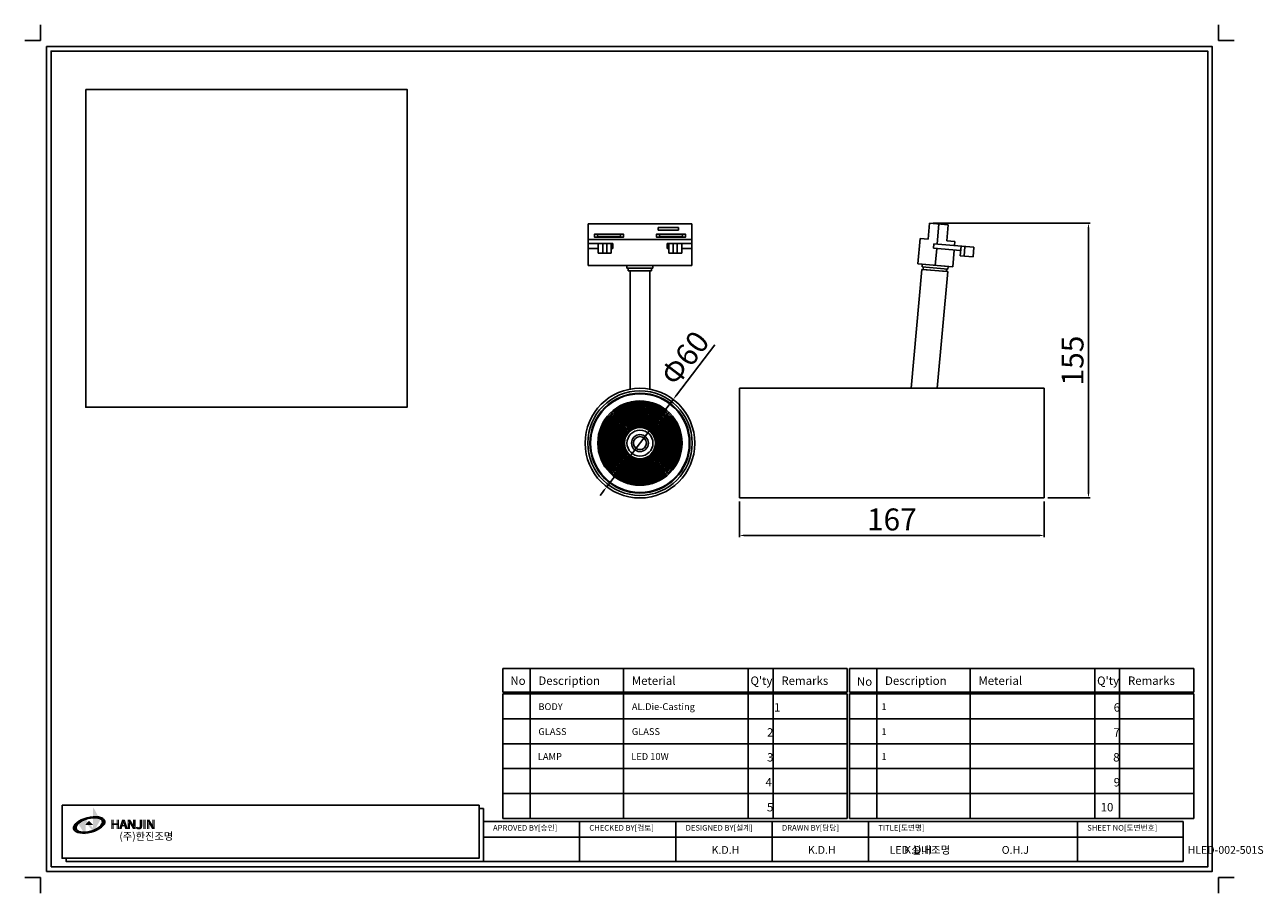
# Model space of a CAD drawing. Units: millimetres. Extents: x 2857 to 3535, y 118 to 593.
import ezdxf

# ---------------------------------------------------------------- set-up
doc = ezdxf.new("R2010")
doc.units = ezdxf.units.MM
doc.header["$PDSIZE"] = 5
doc.layers.add('로고', color=86, linetype='Continuous')
doc.layers.add('치수선', color=7, linetype='Continuous')
doc.styles.get("Standard").update_dxf_attribs({"font": 'NGULIM.TTF'})
doc.styles.add('로고', font='NGULIM.TTF', dxfattribs={"width": 0.7})
doc.dimstyles.new('0-150', dxfattribs={"dimtxt": 12, "dimasz": 3, "dimexe": 1, "dimexo": 2, "dimgap": 1, "dimtad": 1, "dimdec": 1, "dimdsep": 46, "dimtxsty": 'Standard', "dimcen": 2.5, "dimclrd": 5, "dimclre": 5, "dimclrt": 5, "dimadec": 0, "dimazin": 0, "dimtfac": 1, "dimtdec": 1, "dimtmove": 0, "dimatfit": 3, "dimfxl": 1, "dimarcsym": 0})

# ---------------------------------------------------------------- blocks, each defined once
blk = doc.blocks.new('SYMBOL')
at = {"layer": '로고'}
h = blk.add_hatch(color=152, dxfattribs=at)
h.paths.add_polyline_path([(-6649.5, -7027.2), (-6669.3, -7049.4), (-6649.5, -7080.7)])
h.paths.add_polyline_path([(-6624.4, -7071.6), (-6603.2, -7032.2), (-6624.4, -6992.8)])
h = blk.add_hatch(color=152, dxfattribs=at)
h.paths.add_polyline_path([(-6649.5, -7027.2), (-6669.3, -7049.4), (-6649.5, -7080.7)])
h.paths.add_polyline_path([(-6624.4, -7071.6), (-6603.2, -7032.2), (-6624.4, -6992.8)])
h = blk.add_hatch(color=152, dxfattribs=at)
edge = h.paths.add_edge_path()
edge.add_ellipse((-6637.1, -7049.4), major_axis=(-49.4, -13.2), ratio=0.447778, start_angle=255.8014, end_angle=284.1986)
edge.add_line((-6654.9, -7031.2), (-6656, -7033.3))
edge.add_ellipse((-6637.1, -7049.4), major_axis=(-43, -11.5), ratio=0.484446, start_angle=253.6204, end_angle=288.5028, ccw=False)
edge.add_line((-6630.3, -7026.2), (-6630.7, -7024.7))
edge = h.paths.add_edge_path()
edge.add_ellipse((-6637.1, -7049.4), major_axis=(-43, -11.5), ratio=0.484446, start_angle=288.5028, end_angle=466.3796, ccw=False)
edge.add_line((-6656, -7033.3), (-6654.9, -7031.2))
edge.add_ellipse((-6637.1, -7049.4), major_axis=(-49.4, -13.2), ratio=0.447778, start_angle=284.1986, end_angle=464.1986)
edge.add_line((-6619.2, -7067.6), (-6619.6, -7066.1))
edge = h.paths.add_edge_path()
edge.add_ellipse((-6637.1, -7049.4), major_axis=(-49.4, -13.2), ratio=0.447778, start_angle=104.1986, end_angle=228.6739)
edge.add_line((-6608.9, -7024.1), (-6609.5, -7026.8))
edge.add_ellipse((-6637.1, -7049.4), major_axis=(-43, -11.5), ratio=0.484446, start_angle=107.5824, end_angle=223.1606, ccw=False)
edge.add_line((-6618.8, -7065.8), (-6619.2, -7067.6))
edge = h.paths.add_edge_path()
edge.add_ellipse((-6637.1, -7049.4), major_axis=(-49.4, -13.2), ratio=0.447778, start_angle=228.6739, end_angle=255.8014)
edge.add_line((-6630.7, -7024.7), (-6630.3, -7026.2))
edge.add_ellipse((-6637.1, -7049.4), major_axis=(-43, -11.5), ratio=0.484446, start_angle=223.1606, end_angle=253.6204, ccw=False)
edge.add_line((-6609.5, -7026.8), (-6608.9, -7024.1))
h = blk.add_hatch(color=152, dxfattribs=at)
edge = h.paths.add_edge_path()
edge.add_ellipse((-6637.1, -7049.4), major_axis=(-49.4, -13.2), ratio=0.447778, start_angle=255.8014, end_angle=284.1986)
edge.add_line((-6654.9, -7031.2), (-6656, -7033.3))
edge.add_ellipse((-6637.1, -7049.4), major_axis=(-43, -11.5), ratio=0.484446, start_angle=253.6204, end_angle=288.5028, ccw=False)
edge.add_line((-6630.3, -7026.2), (-6630.7, -7024.7))
edge = h.paths.add_edge_path()
edge.add_ellipse((-6637.1, -7049.4), major_axis=(-43, -11.5), ratio=0.484446, start_angle=288.5028, end_angle=466.3796, ccw=False)
edge.add_line((-6656, -7033.3), (-6654.9, -7031.2))
edge.add_ellipse((-6637.1, -7049.4), major_axis=(-49.4, -13.2), ratio=0.447778, start_angle=284.1986, end_angle=464.1986)
edge.add_line((-6619.2, -7067.6), (-6619.6, -7066.1))
edge = h.paths.add_edge_path()
edge.add_ellipse((-6637.1, -7049.4), major_axis=(-49.4, -13.2), ratio=0.447778, start_angle=104.1986, end_angle=228.6739)
edge.add_line((-6608.9, -7024.1), (-6609.5, -7026.8))
edge.add_ellipse((-6637.1, -7049.4), major_axis=(-43, -11.5), ratio=0.484446, start_angle=107.5824, end_angle=223.1606, ccw=False)
edge.add_line((-6618.8, -7065.8), (-6619.2, -7067.6))
edge = h.paths.add_edge_path()
edge.add_ellipse((-6637.1, -7049.4), major_axis=(-49.4, -13.2), ratio=0.447778, start_angle=228.6739, end_angle=255.8014)
edge.add_line((-6630.7, -7024.7), (-6630.3, -7026.2))
edge.add_ellipse((-6637.1, -7049.4), major_axis=(-43, -11.5), ratio=0.484446, start_angle=223.1606, end_angle=253.6204, ccw=False)
edge.add_line((-6609.5, -7026.8), (-6608.9, -7024.1))
blk.add_hatch(color=152, dxfattribs=at).paths.add_polyline_path([(-6637, -7036.8), (-6649.5, -7049.4), (-6624.4, -7049.4)])
at = {"layer": '로고', "color": 152}
for major_axis, ratio in [((-49.4, -13.2), 0.447778), ((-43, -11.5), 0.484446)]:
    blk.add_ellipse((-6637.1, -7049.4), major_axis=major_axis, ratio=ratio, dxfattribs=at)
blk = doc.blocks.new('*U187')
at = {"layer": '치수선', "color": 7}
blk.add_line((0, 6.92), (0, -6.92), dxfattribs=at)
blk = doc.blocks.new('*U188')
at = {"layer": '치수선', "color": 0, "linetype": 'ByBlock', "lineweight": -2, "transparency": 16777216}
for p, rotation in [((3058.51, 346.16), 21.59999999999999), ((3060.44, 346.78), 14.39999999999999), ((3062.44, 347.16), 7.199999999999929), ((3066.48, 347.16), 352.8000000000001), ((3068.48, 346.78), 345.6), ((3070.41, 346.16), 338.4), ((3052.01, 341.43), 50.40000000000001), ((3053.4, 342.91), 43.20000000000002), ((3054.97, 344.2), 35.99999999999999), ((3056.68, 345.29), 28.79999999999998), ((3072.24, 345.29), 331.2), ((3073.96, 344.2), 324), ((3075.52, 342.91), 316.8), ((3076.91, 341.43), 309.6), ((3049.84, 338.01), 64.79999999999998), ((3050.82, 339.79), 57.60000000000001), ((3078.1, 339.79), 302.4), ((3079.08, 338.01), 295.2), ((3048.34, 332.15), 86.4), ((3048.59, 334.16), 79.20000000000002), ((3049.1, 336.13), 72), ((3079.82, 336.13), 288), ((3080.33, 334.16), 280.8), ((3080.58, 332.15), 273.6), ((3048.34, 330.12), 93.60000000000001), ((3048.59, 328.11), 100.8), ((3049.1, 326.14), 108), ((3049.84, 324.26), 115.2), ((3050.82, 322.48), 122.4), ((3078.1, 322.48), 237.6), ((3079.08, 324.26), 244.8), ((3079.82, 326.14), 252), ((3080.33, 328.11), 259.2), ((3080.58, 330.12), 266.4), ((3052.01, 320.84), 129.6), ((3053.4, 319.36), 136.8), ((3054.97, 318.07), 144), ((3056.68, 316.98), 151.2), ((3058.51, 316.12), 158.4), ((3060.44, 315.49), 165.6), ((3062.44, 315.11), 172.8000000000001), ((3064.46, 314.98), 180), ((3066.48, 315.11), 187.1999999999999), ((3068.48, 315.49), 194.4), ((3070.41, 316.12), 201.6), ((3072.24, 316.98), 208.8), ((3073.96, 318.07), 216), ((3075.52, 319.36), 223.2), ((3076.91, 320.84), 230.4)]:
    blk.add_blockref('*U187', p, dxfattribs=dict(at, rotation=rotation))
blk.add_blockref('*U187', (3064.46, 347.29), dxfattribs=at)
blk = doc.blocks.new('*D189')
at = {"layer": 'Defpoints', "color": 0, "transparency": 16777216}
for p in [(3211.65, 388.4), (3175.29, 340.67)]:
    blk.add_point(p, dxfattribs=at)
at = {"layer": '치수선', "color": 5, "lineweight": -2, "transparency": 16777216}
for p, q in [((3234.46, 418.34), (3213.47, 390.78)), ((3175.29, 340.67), (3211.65, 388.4)), ((3173.47, 338.28), (3171.65, 335.9))]:
    blk.add_line(p, q, dxfattribs=at)
at = {"layer": '치수선', "color": 5, "transparency": 16777216}
for points in [[(3213.07, 391.09), (3213.87, 390.48), (3211.65, 388.4)], [(3173.07, 338.59), (3173.87, 337.98), (3175.29, 340.67)]]:
    blk.add_solid(points, dxfattribs=at)
at = {"layer": '치수선', "color": 5, "transparency": 16777216, "insert": (3219.19, 410.09), "char_height": 12, "attachment_point": 5, "rotation": 52.69854}
blk.add_mtext('Φ60', dxfattribs=at)
blk = doc.blocks.new('*D190')
at = {"layer": 'Defpoints', "color": 0, "transparency": 16777216}
for p in [(3351.89, 484.81), (3414.72, 334.53), (3438.88, 334.53)]:
    blk.add_point(p, dxfattribs=at)
at = {"layer": '치수선', "color": 5, "lineweight": -2, "transparency": 16777216}
for p, q in [((3353.89, 484.81), (3439.88, 484.81)), ((3438.88, 481.81), (3438.88, 337.53)), ((3416.72, 334.53), (3439.88, 334.53))]:
    blk.add_line(p, q, dxfattribs=at)
at = {"layer": '치수선', "color": 5, "transparency": 16777216}
for points in [[(3438.38, 481.81), (3439.38, 481.81), (3438.88, 484.81)], [(3438.38, 337.53), (3439.38, 337.53), (3438.88, 334.53)]]:
    blk.add_solid(points, dxfattribs=at)
at = {"layer": '치수선', "color": 5, "transparency": 16777216, "insert": (3431.71, 409.67), "char_height": 12, "attachment_point": 5, "rotation": 90}
blk.add_mtext('155', dxfattribs=at)
blk = doc.blocks.new('*D191')
at = {"layer": 'Defpoints', "color": 0, "transparency": 16777216}
for p in [(3247.85, 334.53), (3414.72, 334.53), (3414.72, 314.05)]:
    blk.add_point(p, dxfattribs=at)
at = {"layer": '치수선', "color": 5, "lineweight": -2, "transparency": 16777216}
for p, q in [((3247.85, 332.53), (3247.85, 313.05)), ((3414.72, 332.53), (3414.72, 313.05)), ((3250.85, 314.05), (3411.72, 314.05))]:
    blk.add_line(p, q, dxfattribs=at)
at = {"layer": '치수선', "color": 5, "transparency": 16777216}
for points in [[(3250.85, 314.55), (3250.85, 313.55), (3247.85, 314.05)], [(3411.72, 314.55), (3411.72, 313.55), (3414.72, 314.05)]]:
    blk.add_solid(points, dxfattribs=at)
at = {"layer": '치수선', "color": 5, "transparency": 16777216, "insert": (3331.29, 321.22), "char_height": 12, "attachment_point": 5}
blk.add_mtext('167', dxfattribs=at)

msp = doc.modelspace()

# ---------------------------------------------------------------- hatches: boundary and pattern name
at = {"layer": '로고'}
h = msp.add_hatch(color=156, dxfattribs=at)
h.paths.add_polyline_path([(2890.22, 159.27), (2886.85, 155.49), (2890.22, 150.15)])
h.paths.add_polyline_path([(2894.5, 151.7), (2898.12, 158.42), (2894.5, 165.13)])
h = msp.add_hatch(color=156, dxfattribs=at)
h.paths.add_polyline_path([(2890.22, 159.27), (2886.85, 155.49), (2890.22, 150.15)])
h.paths.add_polyline_path([(2894.5, 151.7), (2898.12, 158.42), (2894.5, 165.13)])
h = msp.add_hatch(color=156, dxfattribs=at)
edge = h.paths.add_edge_path()
edge.add_ellipse((2892.25, 155.63), major_axis=(-8.42, -2.26), ratio=0.447778, start_angle=255.80145, end_angle=284.19855)
edge.add_line((2889.2, 158.73), (2889.02, 158.37))
edge.add_ellipse((2892.25, 155.63), major_axis=(-7.32, -1.96), ratio=0.484446, start_angle=253.62043, end_angle=288.50281, ccw=False)
edge.add_line((2893.4, 159.59), (2893.33, 159.84))
edge = h.paths.add_edge_path()
edge.add_ellipse((2892.25, 155.63), major_axis=(-7.32, -1.96), ratio=0.484446, start_angle=288.50281, end_angle=466.37957, ccw=False)
edge.add_line((2889.02, 158.37), (2889.2, 158.73))
edge.add_ellipse((2892.25, 155.63), major_axis=(-8.42, -2.26), ratio=0.447778, start_angle=284.19855, end_angle=464.19855)
edge.add_line((2895.29, 152.53), (2895.23, 152.78))
edge = h.paths.add_edge_path()
edge.add_ellipse((2892.25, 155.63), major_axis=(-8.42, -2.26), ratio=0.447778, start_angle=104.19855, end_angle=228.67394)
edge.add_line((2897.05, 159.95), (2896.94, 159.49))
edge.add_ellipse((2892.25, 155.63), major_axis=(-7.32, -1.96), ratio=0.484446, start_angle=107.58241, end_angle=223.16056, ccw=False)
edge.add_line((2895.37, 152.84), (2895.29, 152.53))
edge = h.paths.add_edge_path()
edge.add_ellipse((2892.25, 155.63), major_axis=(-8.42, -2.26), ratio=0.447778, start_angle=228.67394, end_angle=255.80145)
edge.add_line((2893.33, 159.84), (2893.4, 159.59))
edge.add_ellipse((2892.25, 155.63), major_axis=(-7.32, -1.96), ratio=0.484446, start_angle=223.16056, end_angle=253.62043, ccw=False)
edge.add_line((2896.94, 159.49), (2897.05, 159.95))
h = msp.add_hatch(color=156, dxfattribs=at)
edge = h.paths.add_edge_path()
edge.add_ellipse((2892.25, 155.63), major_axis=(-8.42, -2.26), ratio=0.447778, start_angle=255.80145, end_angle=284.19855)
edge.add_line((2889.2, 158.73), (2889.02, 158.37))
edge.add_ellipse((2892.25, 155.63), major_axis=(-7.32, -1.96), ratio=0.484446, start_angle=253.62043, end_angle=288.50281, ccw=False)
edge.add_line((2893.4, 159.59), (2893.33, 159.84))
edge = h.paths.add_edge_path()
edge.add_ellipse((2892.25, 155.63), major_axis=(-7.32, -1.96), ratio=0.484446, start_angle=288.50281, end_angle=466.37957, ccw=False)
edge.add_line((2889.02, 158.37), (2889.2, 158.73))
edge.add_ellipse((2892.25, 155.63), major_axis=(-8.42, -2.26), ratio=0.447778, start_angle=284.19855, end_angle=464.19855)
edge.add_line((2895.29, 152.53), (2895.23, 152.78))
edge = h.paths.add_edge_path()
edge.add_ellipse((2892.25, 155.63), major_axis=(-8.42, -2.26), ratio=0.447778, start_angle=104.19855, end_angle=228.67394)
edge.add_line((2897.05, 159.95), (2896.94, 159.49))
edge.add_ellipse((2892.25, 155.63), major_axis=(-7.32, -1.96), ratio=0.484446, start_angle=107.58241, end_angle=223.16056, ccw=False)
edge.add_line((2895.37, 152.84), (2895.29, 152.53))
edge = h.paths.add_edge_path()
edge.add_ellipse((2892.25, 155.63), major_axis=(-8.42, -2.26), ratio=0.447778, start_angle=228.67394, end_angle=255.80145)
edge.add_line((2893.33, 159.84), (2893.4, 159.59))
edge.add_ellipse((2892.25, 155.63), major_axis=(-7.32, -1.96), ratio=0.484446, start_angle=223.16056, end_angle=253.62043, ccw=False)
edge.add_line((2896.94, 159.49), (2897.05, 159.95))
msp.add_hatch(color=156, dxfattribs=at).paths.add_polyline_path([(2892.26, 157.78), (2890.12, 155.64), (2894.4, 155.64)])

# ---------------------------------------------------------------- linework, layer by layer
for p, q in [((3306.92, 241.33), (3118.51, 241.33)), ((3496.58, 241.33), (3308.17, 241.33)), ((3496.58, 241.33), (3496.58, 228.43)), ((3306.92, 228.43), (3118.51, 228.43)), ((3306.92, 227.43), (3118.51, 227.43)), ((3496.58, 228.43), (3308.17, 228.43)), ((3496.58, 227.43), (3308.17, 227.43)), ((3496.58, 227.43), (3496.58, 159.25)), ((3306.92, 213.79), (3118.51, 213.79)), ((3496.58, 213.79), (3308.17, 213.79)), ((3306.92, 200.16), (3118.51, 200.16)), ((3496.58, 200.16), (3308.17, 200.16)), ((3306.92, 186.52), (3118.51, 186.52)), ((3496.58, 186.52), (3308.17, 186.52)), ((3306.92, 172.89), (3118.51, 172.89)), ((3496.58, 172.89), (3308.17, 172.89)), ((3490.74, 157.55), (3107.77, 157.55)), ((3306.92, 159.25), (3118.51, 159.25)), ((3160.47, 157.55), (3160.47, 135.66)), ((3213.18, 157.55), (3213.18, 135.66)), ((3265.88, 157.55), (3265.88, 135.66)), ((3496.58, 159.25), (3308.17, 159.25)), ((3318.58, 157.55), (3318.58, 135.66)), ((3432.92, 157.55), (3432.92, 135.66)), ((3490.74, 157.55), (3490.74, 135.66)), ((3490.74, 149.01), (3107.77, 149.01)), ((3490.74, 135.66), (2882.98, 135.66))]:
    msp.add_line(p, q)
msp.add_lwpolyline([(2877.27, 166.49), (3105.48, 166.49), (3105.48, 137.52), (2877.27, 137.52)], close=True)
msp.add_lwpolyline([(3105.48, 164.64), (3107.77, 164.64), (3107.77, 135.66), (2879.57, 135.66), (2879.57, 137.52)])
at = {"layer": '로고', "color": 156}
for major_axis, ratio in [((-8.42, -2.26), 0.447778), ((-7.32, -1.96), 0.484446)]:
    msp.add_ellipse((2892.25, 155.63), major_axis=major_axis, ratio=ratio, dxfattribs=at)
at = {"layer": '치수선'}
for p, q in [((2865.38, 584.75), (2865.38, 593.27)), ((3510.04, 584.75), (3510.04, 593.27)), ((2865.38, 584.75), (2856.85, 584.75)), ((3510.04, 584.75), (3518.56, 584.75)), ((3118.51, 228.43), (3118.51, 241.33)), ((3133.34, 228.43), (3133.34, 241.33)), ((3184.47, 228.43), (3184.47, 241.33)), ((3252.65, 228.43), (3252.65, 241.33)), ((3266.29, 228.43), (3266.29, 241.33)), ((3306.92, 241.33), (3306.92, 228.43)), ((3308.17, 241.33), (3308.17, 228.43)), ((3323, 241.33), (3323, 228.43)), ((3374.13, 241.33), (3374.13, 228.43)), ((3442.31, 241.33), (3442.31, 228.43)), ((3455.94, 241.33), (3455.94, 228.43)), ((3118.51, 159.25), (3118.51, 227.43)), ((3133.34, 159.25), (3133.34, 227.43)), ((3184.47, 159.25), (3184.47, 227.43)), ((3252.65, 159.25), (3252.65, 227.43)), ((3266.29, 159.25), (3266.29, 227.43)), ((3306.92, 227.43), (3306.92, 159.25)), ((3308.17, 227.43), (3308.17, 159.25)), ((3323, 227.43), (3323, 159.25)), ((3374.13, 227.43), (3374.13, 159.25)), ((3442.31, 227.43), (3442.31, 159.25)), ((3455.94, 227.43), (3455.94, 159.25)), ((2865.38, 126.93), (2856.85, 126.93)), ((2865.38, 126.93), (2865.38, 118.41)), ((3510.04, 126.93), (3510.04, 118.41)), ((3510.04, 126.93), (3518.56, 126.93))]:
    msp.add_line(p, q, dxfattribs=at)
at = {"layer": '치수선', "color": 7}
for p, q in [((3221.87, 484.36), (3165.07, 484.36)), ((3165.07, 484.36), (3165.07, 461.63)), ((3214.49, 482.51), (3203.38, 482.51)), ((3203.38, 482.51), (3203.38, 480.9)), ((3214.49, 480.9), (3214.49, 482.51)), ((3221.87, 461.63), (3221.87, 484.36)), ((3351.12, 475.97), (3351.89, 484.81)), ((3362.15, 483.91), (3351.89, 484.81)), ((3361.37, 475.07), (3362.15, 483.91)), ((3221.87, 475.84), (3165.07, 475.84)), ((3203.38, 480.9), (3214.49, 480.9)), ((3346.7, 476.36), (3345.49, 462.56)), ((3346.7, 476.36), (3351.12, 475.97)), ((3361.37, 475.07), (3365.8, 474.69)), ((3365.61, 472.56), (3365.8, 474.69)), ((3165.07, 470.87), (3165.07, 473.71)), ((3165.07, 473.71), (3178.56, 473.71)), ((3170.64, 470.87), (3165.07, 470.87)), ((3170.64, 473.71), (3170.64, 468.38)), ((3170.64, 468.38), (3177.74, 468.38)), ((3173.13, 473.71), (3173.13, 468.38)), ((3175.26, 473.71), (3175.26, 468.38)), ((3177.74, 473.71), (3177.74, 468.38)), ((3178.56, 470.87), (3177.74, 470.87)), ((3178.56, 473.71), (3178.56, 470.87)), ((3221.87, 473.71), (3208.38, 473.71)), ((3208.38, 473.71), (3208.38, 470.87)), ((3208.38, 470.87), (3209.2, 470.87)), ((3209.2, 473.71), (3209.2, 468.38)), ((3216.3, 468.38), (3209.2, 468.38)), ((3211.68, 473.71), (3211.68, 468.38)), ((3213.81, 473.71), (3213.81, 468.38)), ((3216.3, 473.71), (3216.3, 468.38)), ((3216.3, 470.87), (3221.87, 470.87)), ((3221.87, 470.87), (3221.87, 473.71)), ((3354.29, 473.55), (3354.08, 471.08)), ((3354.08, 471.08), (3368.93, 469.78)), ((3376.22, 471.64), (3354.29, 473.55)), ((3364.59, 460.89), (3365.39, 470.09)), ((3368.68, 466.95), (3369.15, 472.25)), ((3370.8, 466.76), (3371.27, 472.07)), ((3375.76, 466.33), (3376.22, 471.64)), ((3165.07, 461.63), (3221.87, 461.63)), ((3186.37, 461.63), (3200.57, 461.63)), ((3186.37, 461.63), (3186.37, 460.21)), ((3200.57, 461.63), (3200.57, 460.21)), ((3345.49, 462.56), (3364.59, 460.89)), ((3347.97, 462.35), (3347.84, 460.93)), ((3347.84, 460.93), (3361.99, 459.69)), ((3347.97, 462.35), (3362.11, 461.11)), ((3348.43, 459.46), (3348.55, 460.87)), ((3362.11, 461.11), (3361.99, 459.69)), ((3375.76, 466.33), (3368.68, 466.95)), ((3186.37, 460.21), (3200.57, 460.21)), ((3187.08, 458.79), (3187.08, 460.21)), ((3187.08, 458.79), (3199.86, 458.79)), ((3188.15, 394.06), (3188.15, 458.79)), ((3198.8, 394.06), (3198.8, 458.79)), ((3199.86, 458.79), (3199.86, 460.21)), ((3341.91, 394.53), (3347.72, 459.52)), ((3347.72, 459.52), (3361.87, 458.28)), ((3348.43, 459.46), (3361.16, 458.34)), ((3356.16, 394.53), (3361.87, 458.28)), ((3361.16, 458.34), (3361.28, 459.76)), ((3247.85, 394.53), (3414.72, 394.53)), ((3247.85, 394.53), (3247.85, 334.53)), ((3414.72, 394.53), (3414.72, 334.53)), ((3247.85, 334.53), (3414.72, 334.53))]:
    msp.add_line(p, q, dxfattribs=at)
at = {"layer": '치수선', "color": 253}
for p, q in [((3357.02, 484.36), (3356.06, 473.4)), ((3355.84, 470.92), (3355.04, 461.73))]:
    msp.add_line(p, q, dxfattribs=at)
at = {"layer": '치수선'}
for points in [[(2868.79, 130.34), (3506.63, 130.34), (3506.63, 581.34), (2868.79, 581.34)], [(2871.22, 132.77), (3504.19, 132.77), (3504.19, 578.9), (2871.22, 578.9)]]:
    msp.add_lwpolyline(points, close=True, dxfattribs=at)
at = {"layer": '치수선', "color": 7}
for points in [[(2890.2, 557.89), (3066.02, 557.89), (3066.02, 384.11), (2890.2, 384.11)], [(3182.85, 478.57), (3170.25, 478.57), (3170.25, 477.36), (3182.85, 477.36)], [(3204.09, 478.57), (3216.69, 478.57), (3216.69, 477.36), (3204.09, 477.36)]]:
    msp.add_lwpolyline(points, close=True, dxfattribs=at)
for points in [[(3179.35, 477.06), (3184.38, 477.06), (3184.38, 478.83), (3168.64, 478.83), (3168.64, 477.06), (3179.35, 477.06)], [(3207.59, 477.06), (3202.56, 477.06), (3202.56, 478.83), (3218.3, 478.83), (3218.3, 477.06), (3207.59, 477.06)]]:
    msp.add_lwpolyline(points, dxfattribs=at)
for radius in [30, 28.58, 27.34, 26.98, 23.08, 22.37, 21.66, 20.95, 20.24, 19.53, 18.82, 18.11, 17.4, 16.69, 15.98, 15.27, 14.56, 13.85, 13.14, 12.43, 11.72, 11.01, 10.3, 9.59, 9.23, 8.52, 3.55]:
    msp.add_circle((3193.47, 364.53), radius, dxfattribs=at)
at = {"layer": '치수선', "color": 252}
for radius in [7.1, 4.62]:
    msp.add_circle((3193.47, 364.53), radius, dxfattribs=at)

# ---------------------------------------------------------------- block references
at = {"xscale": 0.1704462390545344, "yscale": 0.1704462390545344, "zscale": 0.1704462390545344}
msp.add_blockref('SYMBOL', (4023.22, 1357.39), dxfattribs=at)
at = {"layer": '치수선', "color": 7}
msp.add_blockref('*U188', (129.01, 33.4), dxfattribs=at)

# ---------------------------------------------------------------- texts
at = {"width": 79.5789, "attachment_point": 1, "style": '로고'}
for s, insert, char_height in [('{\\W1;Description}', (3137.89, 236.92), 4.602), ('{\\W1;Meterial}', (3189.02, 236.92), 4.602), ('{\\W1;Remarks}', (3270.84, 236.92), 4.602), ('{\\W1;Description}', (3327.54, 236.92), 4.602), ('{\\W1;Meterial}', (3378.68, 236.92), 4.602), ('{\\W1;Remarks}', (3460.49, 236.92), 4.602), ('{\\W1;No}', (3122.55, 236.92), 4.602), ("{\\W1;Q'ty}", (3253.93, 236.92), 4.602), ('{\\W1;No}', (3312.2, 236.44), 4.602), ("{\\W1;Q'ty}", (3443.58, 236.92), 4.602), ('{\\W1;BODY}', (3137.89, 222.29), 3.727), ('{\\W1;AL.Die-Casting}', (3189.02, 222.29), 3.727), ('\\pi39.183;{\\W1;1}', (3086.46, 222.29), 4.602), ('\\pi24.487;{\\W1;1}', (3234.34, 222.29), 3.727), ('\\pi38.365;{\\W1;6}', (3276.12, 222.29), 4.602), ('{\\W1;GLASS}', (3137.89, 208.65), 3.727), ('{\\W1;GLASS}', (3189.02, 208.65), 3.727), ('\\pi38.359;{\\W1;2}', (3086.46, 208.65), 4.602), ('\\pi24.487;{\\W1;1}', (3234.34, 208.65), 3.727), ('\\pi38.343;{\\W1;7}', (3276.12, 208.65), 4.602), ('{\\W1;LAMP}', (3137.58, 195.02), 3.727), ('{\\W1;LED 10W}', (3188.71, 195.02), 3.727), ('\\pi38.362;{\\W1;3}', (3086.46, 195.02), 4.602), ('\\pi24.487;{\\W1;1}', (3234.34, 195.02), 3.727), ('\\pi38.307;{\\W1;8}', (3276.12, 195.02), 4.602), ('\\pi38.178;{\\W1;4}', (3086.46, 181.38), 4.602), ('\\pi38.365;{\\W1;9}', (3276.12, 181.38), 4.602), ('\\pi38.352;{\\W1;5}', (3086.46, 167.75), 4.602), ('\\pi36.817;{\\W1;10}', (3276.12, 167.75), 4.602), ('{\\W1;APROVED BY[승인]}', (3113.06, 155.71), 3.068), ('{\\W1;CHECKED BY[검토]}', (3165.76, 155.71), 3.068), ('{\\W1;DESIGNED BY[설계]}', (3218.46, 155.71), 3.068), ('{\\W1;DRAWN BY[담당]}', (3271.16, 155.71), 3.068), ('{\\W1;TITLE[도면명]}', (3323.86, 155.71), 3.068), ('{\\W1;SHEET NO[도면번호]}', (3438.21, 155.71), 3.068), ('\\pi32.328;{\\W1;K.D.H}', (3094.89, 144.21), 4.2612), ('\\pi32.328;{\\W1;K.D.H}', (3147.59, 144.21), 4.2612), ('{\\W1;LED 실내조명}', (3330.09, 144.21), 4.2612), ('\\pi32.328;{\\W1;K.D.H}', (3200.29, 144.21), 4.2612), ('\\pi32.484;{\\W1;O.H.J}', (3252.99, 144.21), 4.2612), ('\\pi17.142;{\\W1;HLED-002-501S}', (3420.04, 144.21), 4.2612)]:
    msp.add_mtext(s, dxfattribs=dict(at, insert=insert, char_height=char_height))
at = {"insert": (2908.63, 151.63), "char_height": 4.0907, "width": 181.2044, "attachment_point": 1}
msp.add_mtext('{\\fNew Gulim|b1|i0|c129|p18;(주)한진조명}', dxfattribs=at)
at = {"layer": '치수선', "color": 94, "char_height": 4.9507, "width": 39.6055, "attachment_point": 1}
for insert in [(2903.51, 158.71), (2904.23, 158.71)]:
    msp.add_mtext('{\\fBankGothic Md BT|b0|i0|c0|p34;HANJIN}', dxfattribs=dict(at, insert=insert))
at = {"layer": '치수선', "color": 3, "insert": (2903.51, 158.39), "char_height": 4.9507, "width": 39.6055, "attachment_point": 1}
msp.add_mtext('{\\fBankGothic Md BT|b0|i0|c0|p34;HANJIN}', dxfattribs=at)
at = {"layer": '치수선', "color": 98, "insert": (2904.23, 158.39), "char_height": 4.9507, "width": 39.6055, "attachment_point": 1}
msp.add_mtext('{\\fBankGothic Md BT|b0|i0|c0|p34;HANJIN}', dxfattribs=at)

# ---------------------------------------------------------------- dimensions: what is measured, and where the dimension line sits
at = {"layer": '치수선', "color": 7}
dim = msp.add_linear_dim(base=(3438.88, 334.53), p1=(3351.89, 484.81), p2=(3414.72, 334.53), angle=90, text='155', dimstyle='0-150', dxfattribs=at)
dim.commit()
dim.dimension.update_dxf_attribs({"geometry": '*D190', "text_midpoint": (3431.71, 409.67)})
dim = msp.add_diameter_dim_2p(p1=(3175.29, 340.67), p2=(3211.65, 388.4), text='Φ60', dimstyle='0-150', dxfattribs=at)
dim.commit()
dim.dimension.update_dxf_attribs({"geometry": '*D189', "text_midpoint": (3219.19, 410.09)})
dim = msp.add_linear_dim(base=(3414.72, 314.05), p1=(3247.85, 334.53), p2=(3414.72, 334.53), text='167', dimstyle='0-150', dxfattribs=at)
dim.commit()
dim.dimension.update_dxf_attribs({"geometry": '*D191', "text_midpoint": (3331.29, 321.22)})

doc.saveas('drawing.dxf')
